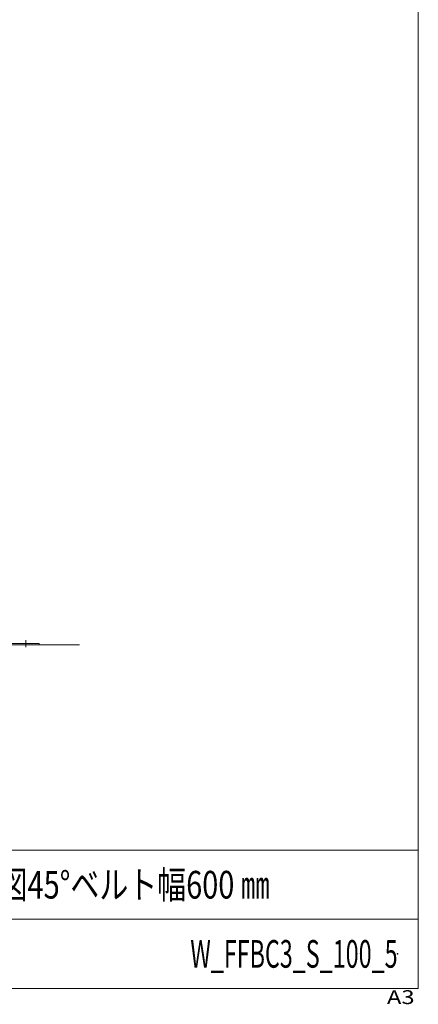
# Model space of a CAD drawing. Units: millimetres. Extents: x -1970 to 1970, y -1352 to 1351.
# Drawn here: x 1393 to 1970, y -1352 to 72 of the extents above; entities that cross this region are included whole.
import ezdxf
from ezdxf.enums import TextEntityAlignment as Align

# ---------------------------------------------------------------- set-up
doc = ezdxf.new("R2010")
doc.units = ezdxf.units.MM
doc.header["$LTSCALE"] = 2.5
doc.header["$PDSIZE"] = 1
doc.linetypes.add('CENTERX2', pattern=[101.6, 63.5, -12.7, 12.7, -12.7])
doc.layers.add('ZUWAKU', color=7, linetype='Continuous')
doc.styles.add('dcStyle1', font='txt.shx', dxfattribs={"width": 1.2, "bigfont": 'bigfont'})

# ---------------------------------------------------------------- blocks, each defined once
blk = doc.blocks.new('DC_GROUP_W_FFBC3_S_100_5_1')
at = {"layer": 'ZUWAKU', "color": 7, "linetype": 'Continuous', "lineweight": 13}
for p, q in [((1970, -1328.7), (1970, 1351.3)), ((-1970, -1328.7), (1970, -1328.7))]:
    blk.add_line(p, q, dxfattribs=at)
at = {"layer": 'ZUWAKU', "color": 4, "linetype": 'Continuous', "lineweight": 13}
for p, q in [((1970, -1128.7), (-1970, -1128.7)), ((-1970, -1228.7), (1970, -1228.7))]:
    blk.add_line(p, q, dxfattribs=at)
at = {"layer": 'ZUWAKU', "color": 4, "style": 'dcStyle1', "width": 1.2}
blk.add_text('A3', height=20, dxfattribs=at).set_placement((1924.6, -1351.3), (1964.6, -1351.3), align=Align.FIT)
blk = doc.blocks.new('DC_GROUP_W_FFBC3_S_100_5_2')
at = {"layer": 'ZUWAKU', "color": 2, "linetype": 'Continuous'}
for p in [(1475, -1178.7), (1940, -1278.7)]:
    blk.add_point(p, dxfattribs=at)

msp = doc.modelspace()

# ---------------------------------------------------------------- linework, layer by layer
at = {"color": 3, "linetype": 'CENTERX2', "lineweight": 13}
msp.add_line((1402.0901, -835.2154), (1402.0901, -825.0343), dxfattribs=at)
at = {"color": 3, "linetype": 'Continuous', "lineweight": 13}
msp.add_line((396.3981, -831.8219), (1479.7725, -831.8219), dxfattribs=at)
at = {"color": 7, "linetype": 'Continuous', "lineweight": 13}
for p, q in [((1308.5901, -829.8219), (1421.0901, -829.8219)), ((1421.0901, -829.8219), (1421.0901, -831.8219))]:
    msp.add_line(p, q, dxfattribs=at)

# ---------------------------------------------------------------- block references
at = {"layer": 'ZUWAKU', "linetype": 'Continuous'}
for name in ['DC_GROUP_W_FFBC3_S_100_5_1', 'DC_GROUP_W_FFBC3_S_100_5_2']:
    msp.add_blockref(name, (0, 0), dxfattribs=at)

# ---------------------------------------------------------------- texts
at = {"color": 2, "style": 'dcStyle1'}
for s, width, p, p2 in [('本体組立図45°ベルト幅600 ㎜', 0.960784, (1195, -1198.7192), (1755, -1198.7192)), ('W_FFBC3_S_100_5', 0.556537, (1640, -1298.7192), (1940, -1298.7192))]:
    msp.add_text(s, height=40, dxfattribs=dict(at, width=width)).set_placement(p, p2, align=Align.FIT)

doc.saveas('drawing.dxf')
